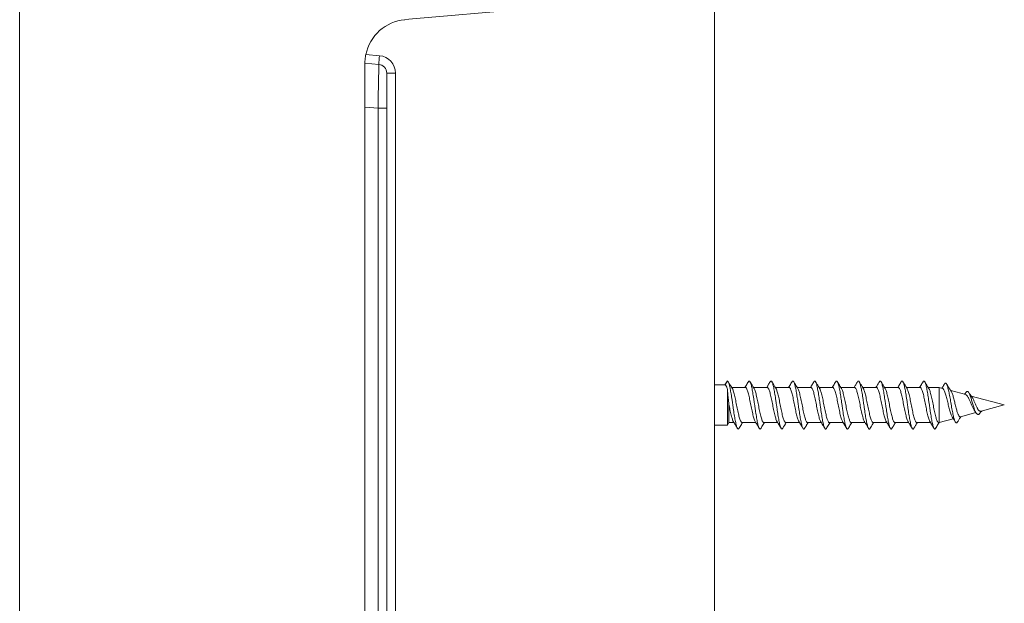
# Model space of a CAD drawing. Units: millimetres. Extents: x -130 to 416, y -160 to 540.
# Drawn here: x -73 to 40, y 118 to 185 of the extents above; entities that cross this region are included whole.
import ezdxf

# ---------------------------------------------------------------- set-up
doc = ezdxf.new("R2010")
doc.units = ezdxf.units.MM

msp = doc.modelspace()

# ---------------------------------------------------------------- linework, layer by layer
at = {"color": 8, "linetype": 'Continuous', "lineweight": 0}
for p, q in [((-72.98, 188.38), (-72.98, 93.95)), ((-33.36, 181.29), (-31.8, 181.15)), ((-30.96, 179.16), (-29.98, 179.16)), ((-29.98, 179.16), (-29.98, 103.17)), ((-31.96, 175.14), (-33.46, 175.28)), ((-30.96, 175.14), (-31.96, 175.14)), ((-31.96, 107.19), (-31.96, 175.14))]:
    msp.add_line(p, q, dxfattribs=at)
at = {"color": 7, "linetype": 'Continuous', "lineweight": 15}
for p, q in [((-28.9, 185.28), (6.53, 188.38)), ((6.53, 188.38), (6.53, 93.95)), ((-33.46, 180.29), (-31.87, 180.16)), ((-33.46, 175.28), (-33.46, 180.29)), ((-30.96, 175.14), (-30.96, 179.16)), ((-33.46, 175.28), (-33.46, 107.06)), ((-30.96, 175.14), (-30.96, 173.67)), ((-30.96, 173.67), (-30.96, 108.67)), ((7.76, 143.47), (6.53, 143.47)), ((7.76, 143.47), (8.02, 143.92)), ((10.08, 143.17), (8.52, 143.17)), ((12.58, 143.17), (11.02, 143.17)), ((15.08, 143.17), (13.52, 143.17)), ((17.58, 143.17), (16.02, 143.17)), ((20.08, 143.17), (18.52, 143.17)), ((22.58, 143.17), (21.02, 143.17)), ((25.08, 143.17), (23.52, 143.17)), ((27.58, 143.17), (26.02, 143.17)), ((30.08, 143.17), (28.52, 143.17)), ((32.25, 143.17), (31.02, 143.17)), ((32.66, 143.06), (32.25, 143.17)), ((32.25, 143.17), (32.25, 139.17)), ((8.02, 142.99), (8.02, 138.87)), ((35.31, 142.35), (33.59, 142.81)), ((39.72, 141.17), (35.94, 142.18)), ((8.19, 141.26), (8.19, 139.17)), ((37.05, 140.45), (39.72, 141.17)), ((34.7, 139.82), (36.47, 140.29)), ((6.53, 138.87), (8.02, 138.87)), ((8.02, 138.87), (8.19, 139.17)), ((8.19, 139.17), (8.77, 139.17)), ((9.7, 139.17), (11.27, 139.17)), ((12.2, 139.17), (13.77, 139.17)), ((14.7, 139.17), (16.27, 139.17)), ((17.2, 139.17), (18.77, 139.17)), ((19.7, 139.17), (21.27, 139.17)), ((22.2, 139.17), (23.77, 139.17)), ((24.7, 139.17), (26.27, 139.17)), ((27.2, 139.17), (28.77, 139.17)), ((29.7, 139.17), (31.27, 139.17)), ((32.2, 139.17), (32.25, 139.17)), ((32.25, 139.17), (33.88, 139.6))]:
    msp.add_line(p, q, dxfattribs=at)
at = {"color": 8, "linetype": 'Continuous', "lineweight": 0, "flags": 128}
msp.add_lwpolyline([(-31.87, 180.16), (-31.87, 180.15), (-31.88, 180.12), (-31.88, 180.08), (-31.88, 180.03), (-31.88, 179.96), (-31.88, 179.87), (-31.88, 179.77), (-31.88, 179.66), (-31.89, 179.53), (-31.89, 179.39), (-31.89, 179.23), (-31.89, 179.06), (-31.9, 178.88), (-31.9, 178.69), (-31.9, 178.48), (-31.91, 178.27), (-31.91, 178.04), (-31.92, 177.81), (-31.92, 177.57), (-31.92, 177.32), (-31.93, 177.06), (-31.93, 176.8), (-31.94, 176.53), (-31.94, 176.26), (-31.95, 175.98), (-31.95, 175.71), (-31.96, 175.42), (-31.96, 175.14)], dxfattribs=at)
at = {"color": 7, "linetype": 'Continuous', "lineweight": 15}
for centre, radius, start, end in [((-28.46, 180.29), 5, 95.0037, 168.5432), ((-31.96, 179.16), 1, 0, 85)]:
    msp.add_arc(centre, radius, start, end, dxfattribs=at)
at = {"color": 8, "linetype": 'Continuous', "lineweight": 0}
for centre, radius, start, end in [((-17.52, 179.65), 14.36, 174.0056, 177.9899), ((-31.98, 179.16), 2, 0, 85)]:
    msp.add_arc(centre, radius, start, end, dxfattribs=at)
at = {"color": 7, "linetype": 'Continuous', "lineweight": 15}
for points, knots in [([(-33.46, 180.29), (-33.46, 180.3), (-33.46, 180.3), (-33.46, 180.35), (-33.46, 180.42), (-33.46, 180.51), (-33.45, 180.63), (-33.44, 180.76), (-33.42, 180.91), (-33.4, 181.09), (-33.38, 181.21), (-33.36, 181.29)], [0, 0, 0, 0, 0.107206, 0.214415, 0.32161, 0.428805, 0.536226, 0.643639, 0.750706, 0.857769, 1, 1, 1, 1]), ([(7.96, 143.84), (7.91, 143.76), (7.84, 143.64), (7.77, 143.51), (7.74, 143.47)], [0, 0, 0, 0, 0.619439, 1, 1, 1, 1]), ([(8.02, 142.99), (8.01, 143.03), (7.98, 143.11), (7.95, 143.2), (7.91, 143.29), (7.87, 143.38), (7.83, 143.43), (7.79, 143.46), (7.77, 143.46), (7.76, 143.47)], [0, 0, 0, 0, 0.129257, 0.258513, 0.391526, 0.524538, 0.759376, 0.879697, 1, 1, 1, 1]), ([(8.02, 143.92), (8, 143.9), (7.98, 143.89), (7.96, 143.84), (7.96, 143.83)], [0, 0, 0, 0, 0.826469, 1, 1, 1, 1]), ([(8.02, 143.92), (8.03, 143.91), (8.06, 143.89), (8.11, 143.84), (8.16, 143.75), (8.21, 143.61), (8.26, 143.44), (8.3, 143.24), (8.35, 143.01), (8.4, 142.74), (8.45, 142.43), (8.51, 142.09), (8.56, 141.72), (8.62, 141.35), (8.67, 140.97), (8.72, 140.6), (8.78, 140.24), (8.83, 139.89), (8.89, 139.57), (8.94, 139.28), (9, 139.02), (9.05, 138.8), (9.11, 138.63), (9.16, 138.51), (9.21, 138.43), (9.27, 138.41), (9.32, 138.43), (9.35, 138.48), (9.37, 138.5)], [0, 0, 0, 0, 0.035352, 0.070543, 0.105826, 0.141247, 0.176588, 0.211863, 0.247178, 0.282523, 0.322894, 0.363235, 0.403571, 0.443946, 0.484342, 0.524683, 0.565004, 0.60537, 0.645761, 0.686139, 0.726476, 0.766802, 0.807182, 0.847576, 0.887915, 0.928243, 0.968609, 1, 1, 1, 1]), ([(8.59, 143.05), (8.54, 143.13), (8.38, 143.38), (8.23, 143.64), (8.12, 143.82)], [0, 0, 0, 0, 0.299516, 1, 1, 1, 1]), ([(10.42, 143.83), (10.34, 143.69), (10.2, 143.47), (10.07, 143.25), (10.02, 143.17)], [0, 0, 0, 0, 0.625996, 1, 1, 1, 1]), ([(11.2, 139.28), (11.2, 139.28), (11.17, 139.32), (11.12, 139.44), (11.05, 139.64), (10.98, 139.88), (10.92, 140.17), (10.85, 140.48), (10.78, 140.81), (10.71, 141.16), (10.64, 141.5), (10.57, 141.84), (10.51, 142.15), (10.44, 142.44), (10.37, 142.68), (10.3, 142.89), (10.23, 143.04), (10.16, 143.13), (10.11, 143.17), (10.09, 143.16), (10.08, 143.16)], [0, 0, 0, 0, 0.011382, 0.07175, 0.133869, 0.194228, 0.256336, 0.316704, 0.378824, 0.439187, 0.5013, 0.561665, 0.623781, 0.684145, 0.746259, 0.806621, 0.868733, 0.9291, 0.991218, 1, 1, 1, 1]), ([(10.42, 143.83), (10.43, 143.85), (10.47, 143.9), (10.52, 143.92), (10.57, 143.9), (10.63, 143.82), (10.68, 143.69), (10.74, 143.51), (10.79, 143.29), (10.85, 143.03), (10.9, 142.74), (10.95, 142.42), (11.01, 142.07), (11.06, 141.71), (11.12, 141.33), (11.17, 140.95), (11.23, 140.58), (11.28, 140.22), (11.34, 139.88), (11.39, 139.55), (11.44, 139.26), (11.5, 139.01), (11.55, 138.8), (11.61, 138.62), (11.66, 138.5), (11.72, 138.43), (11.77, 138.41), (11.82, 138.43), (11.85, 138.48), (11.87, 138.5)], [0, 0, 0, 0, 0.031567, 0.0691867, 0.1068499, 0.1445077, 0.182137, 0.2197415, 0.2573722, 0.2950448, 0.3326823, 0.3702807, 0.4079074, 0.4455679, 0.4832283, 0.5208556, 0.5584539, 0.5960908, 0.6337634, 0.6713948, 0.7089992, 0.7466281, 0.7842857, 0.8219491, 0.8595694, 0.8971655, 0.9348109, 0.9724802, 1, 1, 1, 1]), ([(11.09, 143.04), (11.09, 143.04), (11.04, 143.12), (10.96, 143.25), (10.84, 143.45), (10.73, 143.64), (10.66, 143.76), (10.61, 143.83)], [0, 0, 0, 0, 0.00816, 0.293533, 0.5076787, 0.7425897, 1, 1, 1, 1]), ([(12.92, 143.83), (12.84, 143.7), (12.71, 143.48), (12.57, 143.26), (12.52, 143.17)], [0, 0, 0, 0, 0.59238, 1, 1, 1, 1]), ([(13.7, 139.28), (13.69, 139.31), (13.65, 139.37), (13.58, 139.54), (13.52, 139.76), (13.45, 140.03), (13.38, 140.33), (13.31, 140.66), (13.24, 140.99), (13.17, 141.34), (13.11, 141.68), (13.04, 142.01), (12.97, 142.31), (12.9, 142.57), (12.83, 142.8), (12.76, 142.97), (12.7, 143.1), (12.64, 143.16), (12.6, 143.16), (12.58, 143.16)], [0, 0, 0, 0, 0.043683, 0.104049, 0.166166, 0.226525, 0.288634, 0.349002, 0.411123, 0.471482, 0.53359, 0.593959, 0.656078, 0.716442, 0.778555, 0.83892, 0.901037, 0.961401, 1, 1, 1, 1]), ([(12.92, 143.83), (12.94, 143.85), (12.97, 143.91), (13.02, 143.92), (13.08, 143.89), (13.13, 143.81), (13.19, 143.68), (13.24, 143.5), (13.29, 143.28), (13.35, 143.02), (13.4, 142.72), (13.46, 142.4), (13.51, 142.05), (13.57, 141.69), (13.62, 141.31), (13.68, 140.94), (13.73, 140.56), (13.78, 140.2), (13.84, 139.86), (13.89, 139.54), (13.95, 139.25), (14, 139), (14.06, 138.79), (14.11, 138.62), (14.16, 138.5), (14.22, 138.43), (14.27, 138.41), (14.32, 138.43), (14.35, 138.48), (14.36, 138.5)], [0, 0, 0, 0, 0.033523, 0.071191, 0.108847, 0.146453, 0.184069, 0.221723, 0.259389, 0.297032, 0.334633, 0.372254, 0.409926, 0.447575, 0.485185, 0.522805, 0.560455, 0.598124, 0.635762, 0.673358, 0.710987, 0.748658, 0.786306, 0.823923, 0.86154, 0.899186, 0.936858, 0.974488, 1, 1, 1, 1]), ([(13.59, 143.05), (13.55, 143.12), (13.39, 143.38), (13.23, 143.64), (13.11, 143.83)], [0, 0, 0, 0, 0.260725, 1, 1, 1, 1]), ([(15.42, 143.83), (15.34, 143.69), (15.2, 143.47), (15.07, 143.25), (15.02, 143.17)], [0, 0, 0, 0, 0.626423, 1, 1, 1, 1]), ([(16.2, 139.28), (16.2, 139.29), (16.17, 139.32), (16.12, 139.45), (16.05, 139.65), (15.98, 139.9), (15.91, 140.19), (15.84, 140.5), (15.77, 140.83), (15.71, 141.18), (15.64, 141.52), (15.57, 141.85), (15.5, 142.17), (15.43, 142.45), (15.36, 142.7), (15.3, 142.9), (15.23, 143.05), (15.16, 143.14), (15.11, 143.17), (15.09, 143.16), (15.08, 143.16)], [0, 0, 0, 0, 0.014102, 0.076207, 0.136559, 0.198662, 0.259013, 0.321114, 0.381468, 0.443573, 0.50392, 0.566016, 0.626373, 0.688481, 0.748828, 0.810925, 0.871281, 0.933388, 0.99374, 1, 1, 1, 1]), ([(15.42, 143.83), (15.44, 143.86), (15.47, 143.91), (15.52, 143.92), (15.58, 143.89), (15.63, 143.81), (15.69, 143.67), (15.74, 143.49), (15.8, 143.27), (15.85, 143.01), (15.91, 142.71), (15.96, 142.38), (16.01, 142.04), (16.07, 141.67), (16.12, 141.3), (16.18, 140.92), (16.23, 140.55), (16.29, 140.19), (16.34, 139.84), (16.4, 139.53), (16.45, 139.24), (16.5, 138.99), (16.56, 138.78), (16.61, 138.61), (16.67, 138.49), (16.72, 138.42), (16.78, 138.41), (16.82, 138.43), (16.85, 138.48), (16.86, 138.5)], [0, 0, 0, 0, 0.035344, 0.072998, 0.110605, 0.14821, 0.18587, 0.223531, 0.26115, 0.298761, 0.336397, 0.374062, 0.411715, 0.449314, 0.486925, 0.524588, 0.562246, 0.599872, 0.637482, 0.675112, 0.712781, 0.750428, 0.788024, 0.825643, 0.863306, 0.900964, 0.938593, 0.976198, 1, 1, 1, 1]), ([(16.08, 143.05), (16.08, 143.05), (16.05, 143.11), (15.98, 143.22), (15.91, 143.34), (15.84, 143.45), (15.78, 143.56), (15.7, 143.69), (15.65, 143.78), (15.61, 143.83)], [0, 0, 0, 0, 0.0106353, 0.2263461, 0.3951081, 0.5009256, 0.6344327, 0.8007298, 1, 1, 1, 1]), ([(17.92, 143.83), (17.84, 143.7), (17.71, 143.48), (17.58, 143.26), (17.52, 143.17)], [0, 0, 0, 0, 0.577114, 1, 1, 1, 1]), ([(18.7, 139.28), (18.68, 139.31), (18.64, 139.38), (18.58, 139.55), (18.51, 139.78), (18.44, 140.04), (18.38, 140.35), (18.31, 140.67), (18.24, 141.02), (18.17, 141.36), (18.1, 141.7), (18.03, 142.02), (17.96, 142.32), (17.9, 142.59), (17.83, 142.81), (17.76, 142.98), (17.69, 143.1), (17.63, 143.16), (17.6, 143.16), (17.58, 143.16)], [0, 0, 0, 0, 0.0464893, 0.1085916, 0.1689373, 0.2310321, 0.2913812, 0.35348, 0.4138274, 0.4759248, 0.5362701, 0.5983655, 0.6587149, 0.7208151, 0.7811562, 0.8432465, 0.9035982, 0.9657008, 1, 1, 1, 1]), ([(17.92, 143.83), (17.94, 143.86), (17.97, 143.91), (18.03, 143.92), (18.08, 143.89), (18.14, 143.8), (18.19, 143.67), (18.24, 143.48), (18.3, 143.26), (18.35, 142.99), (18.41, 142.7), (18.46, 142.37), (18.52, 142.02), (18.57, 141.65), (18.63, 141.28), (18.68, 140.9), (18.73, 140.53), (18.79, 140.17), (18.84, 139.83), (18.9, 139.51), (18.95, 139.23), (19.01, 138.98), (19.06, 138.77), (19.12, 138.6), (19.17, 138.49), (19.22, 138.42), (19.28, 138.41), (19.33, 138.44), (19.35, 138.49), (19.37, 138.5)], [0, 0, 0, 0, 0.036925, 0.074535, 0.112158, 0.149814, 0.187477, 0.225088, 0.262686, 0.300336, 0.338, 0.375636, 0.413247, 0.450863, 0.488522, 0.526183, 0.563788, 0.601392, 0.639045, 0.676707, 0.714347, 0.751953, 0.789567, 0.827232, 0.864886, 0.902489, 0.940102, 0.977752, 1, 1, 1, 1]), ([(18.59, 143.05), (18.54, 143.13), (18.38, 143.39), (18.22, 143.65), (18.11, 143.83)], [0, 0, 0, 0, 0.2989332, 1, 1, 1, 1]), ([(20.42, 143.83), (20.34, 143.69), (20.2, 143.47), (20.07, 143.25), (20.02, 143.17)], [0, 0, 0, 0, 0.6251954, 1, 1, 1, 1]), ([(21.2, 139.28), (21.19, 139.29), (21.17, 139.33), (21.11, 139.46), (21.05, 139.66), (20.98, 139.91), (20.91, 140.2), (20.84, 140.52), (20.77, 140.85), (20.7, 141.2), (20.63, 141.54), (20.57, 141.87), (20.5, 142.18), (20.43, 142.47), (20.36, 142.71), (20.29, 142.91), (20.22, 143.05), (20.15, 143.14), (20.11, 143.17), (20.08, 143.16), (20.08, 143.16)], [0, 0, 0, 0, 0.0181066, 0.0784803, 0.140605, 0.2009689, 0.2630823, 0.3234562, 0.3855816, 0.4459497, 0.5080686, 0.5684393, 0.6305612, 0.6909309, 0.7530517, 0.8134195, 0.8755371, 0.9359096, 0.9980334, 1, 1, 1, 1]), ([(20.42, 143.83), (20.42, 143.83), (20.44, 143.87), (20.48, 143.9), (20.53, 143.92), (20.58, 143.88), (20.64, 143.8), (20.69, 143.66), (20.75, 143.47), (20.8, 143.25), (20.86, 142.98), (20.91, 142.68), (20.97, 142.35), (21.02, 142), (21.07, 141.64), (21.13, 141.26), (21.18, 140.88), (21.24, 140.51), (21.29, 140.15), (21.35, 139.81), (21.4, 139.5), (21.45, 139.21), (21.51, 138.97), (21.56, 138.76), (21.62, 138.6), (21.67, 138.48), (21.73, 138.42), (21.78, 138.41), (21.83, 138.44), (21.86, 138.49), (21.87, 138.5)], [0, 0, 0, 0, 0.000925, 0.038521, 0.076158, 0.113827, 0.151477, 0.189098, 0.226708, 0.264356, 0.302029, 0.339652, 0.377252, 0.414894, 0.45256, 0.490215, 0.527832, 0.565438, 0.603092, 0.640762, 0.67838, 0.715988, 0.75363, 0.791295, 0.828952, 0.866561, 0.904167, 0.941829, 0.979493, 1, 1, 1, 1]), ([(21.09, 143.04), (21.09, 143.04), (21.04, 143.12), (20.96, 143.26), (20.84, 143.45), (20.73, 143.64), (20.65, 143.77), (20.61, 143.83)], [0, 0, 0, 0, 0.011645, 0.3000363, 0.5141585, 0.7470349, 1, 1, 1, 1]), ([(22.92, 143.83), (22.85, 143.72), (22.72, 143.49), (22.58, 143.27), (22.52, 143.17)], [0, 0, 0, 0, 0.515442, 1, 1, 1, 1]), ([(23.7, 139.28), (23.68, 139.31), (23.64, 139.38), (23.58, 139.56), (23.51, 139.79), (23.44, 140.06), (23.37, 140.36), (23.3, 140.69), (23.24, 141.03), (23.17, 141.38), (23.1, 141.72), (23.03, 142.04), (22.96, 142.34), (22.89, 142.6), (22.82, 142.82), (22.76, 142.99), (22.69, 143.11), (22.63, 143.16), (22.6, 143.16), (22.58, 143.16)], [0, 0, 0, 0, 0.05026, 0.110642, 0.172775, 0.233151, 0.295277, 0.355661, 0.417798, 0.478173, 0.540298, 0.600682, 0.662818, 0.723198, 0.785329, 0.84571, 0.907842, 0.968223, 1, 1, 1, 1]), ([(22.92, 143.83), (22.92, 143.83), (22.94, 143.87), (22.98, 143.91), (23.03, 143.92), (23.09, 143.88), (23.14, 143.79), (23.2, 143.65), (23.25, 143.46), (23.3, 143.23), (23.36, 142.97), (23.41, 142.67), (23.47, 142.34), (23.52, 141.98), (23.58, 141.62), (23.63, 141.24), (23.69, 140.87), (23.74, 140.5), (23.79, 140.14), (23.85, 139.8), (23.9, 139.48), (23.96, 139.2), (24.01, 138.96), (24.07, 138.75), (24.12, 138.59), (24.17, 138.48), (24.23, 138.42), (24.28, 138.41), (24.33, 138.44), (24.36, 138.49), (24.36, 138.5)], [0, 0, 0, 0, 0.003005, 0.04064, 0.078318, 0.115962, 0.153566, 0.191197, 0.228862, 0.266528, 0.304162, 0.341766, 0.379407, 0.417085, 0.454723, 0.492333, 0.529966, 0.567629, 0.605298, 0.642925, 0.680526, 0.718175, 0.75585, 0.793488, 0.831104, 0.868734, 0.906396, 0.944066, 0.981684, 1, 1, 1, 1]), ([(23.59, 143.05), (23.54, 143.13), (23.38, 143.39), (23.22, 143.65), (23.11, 143.83)], [0, 0, 0, 0, 0.2996434, 1, 1, 1, 1]), ([(25.42, 143.83), (25.35, 143.72), (25.22, 143.49), (25.08, 143.27), (25.02, 143.17)], [0, 0, 0, 0, 0.5175375, 1, 1, 1, 1]), ([(26.2, 139.28), (26.19, 139.29), (26.16, 139.34), (26.11, 139.47), (26.04, 139.68), (25.97, 139.93), (25.9, 140.22), (25.84, 140.53), (25.77, 140.87), (25.7, 141.22), (25.63, 141.56), (25.56, 141.89), (25.49, 142.2), (25.43, 142.48), (25.36, 142.72), (25.29, 142.92), (25.22, 143.06), (25.15, 143.15), (25.11, 143.16), (25.08, 143.16)], [0, 0, 0, 0, 0.020895, 0.083001, 0.143354, 0.205459, 0.265811, 0.327913, 0.388269, 0.450374, 0.510723, 0.57282, 0.633178, 0.695286, 0.755634, 0.817732, 0.878089, 0.940197, 1, 1, 1, 1]), ([(25.42, 143.83), (25.42, 143.83), (25.44, 143.88), (25.48, 143.91), (25.54, 143.92), (25.59, 143.88), (25.64, 143.79), (25.7, 143.64), (25.75, 143.45), (25.81, 143.22), (25.86, 142.95), (25.92, 142.65), (25.97, 142.32), (26.02, 141.97), (26.08, 141.6), (26.13, 141.23), (26.19, 140.85), (26.24, 140.48), (26.3, 140.12), (26.35, 139.78), (26.41, 139.47), (26.46, 139.19), (26.51, 138.95), (26.57, 138.74), (26.62, 138.59), (26.68, 138.48), (26.73, 138.42), (26.79, 138.41), (26.83, 138.44), (26.86, 138.49), (26.86, 138.5)], [0, 0, 0, 0, 0.004804, 0.042465, 0.080104, 0.117701, 0.155315, 0.192982, 0.230627, 0.268233, 0.305848, 0.343491, 0.381155, 0.41879, 0.456381, 0.494004, 0.531671, 0.569314, 0.606927, 0.644539, 0.682179, 0.719846, 0.757473, 0.795064, 0.832695, 0.870359, 0.908005, 0.945621, 0.983226, 1, 1, 1, 1]), ([(26.08, 143.05), (26.04, 143.13), (25.88, 143.39), (25.72, 143.65), (25.61, 143.83)], [0, 0, 0, 0, 0.294864, 1, 1, 1, 1]), ([(27.92, 143.83), (27.84, 143.7), (27.71, 143.48), (27.58, 143.26), (27.52, 143.17)], [0, 0, 0, 0, 0.5762995, 1, 1, 1, 1]), ([(28.7, 139.28), (28.68, 139.31), (28.64, 139.39), (28.57, 139.57), (28.5, 139.8), (28.44, 140.08), (28.37, 140.38), (28.3, 140.71), (28.23, 141.05), (28.16, 141.4), (28.09, 141.74), (28.03, 142.06), (27.96, 142.35), (27.89, 142.61), (27.82, 142.83), (27.75, 143), (27.68, 143.11), (27.63, 143.16), (27.59, 143.16), (27.58, 143.16)], [0, 0, 0, 0, 0.053372, 0.115471, 0.175813, 0.237905, 0.29825, 0.360346, 0.42069, 0.482785, 0.543127, 0.605219, 0.665566, 0.727663, 0.788001, 0.850088, 0.910437, 0.972535, 1, 1, 1, 1]), ([(27.92, 143.83), (27.92, 143.84), (27.94, 143.88), (27.98, 143.91), (28.04, 143.92), (28.09, 143.87), (28.15, 143.78), (28.2, 143.63), (28.26, 143.44), (28.31, 143.21), (28.36, 142.94), (28.42, 142.64), (28.47, 142.3), (28.53, 141.95), (28.58, 141.58), (28.64, 141.21), (28.69, 140.83), (28.74, 140.46), (28.8, 140.1), (28.85, 139.77), (28.91, 139.46), (28.96, 139.18), (29.02, 138.93), (29.07, 138.73), (29.13, 138.58), (29.18, 138.47), (29.23, 138.42), (29.29, 138.41), (29.33, 138.44), (29.36, 138.49), (29.37, 138.5)], [0, 0, 0, 0, 0.00643, 0.044045, 0.081652, 0.119283, 0.156943, 0.194593, 0.232189, 0.269794, 0.307453, 0.345107, 0.382728, 0.420335, 0.45796, 0.495624, 0.533268, 0.57086, 0.608474, 0.646132, 0.683786, 0.721412, 0.759012, 0.796637, 0.834305, 0.87194, 0.909534, 0.947155, 0.98481, 1, 1, 1, 1]), ([(28.59, 143.05), (28.54, 143.13), (28.38, 143.39), (28.22, 143.65), (28.11, 143.83)], [0, 0, 0, 0, 0.299077, 1, 1, 1, 1]), ([(30.42, 143.83), (30.33, 143.69), (30.2, 143.46), (30.06, 143.24), (30.02, 143.17)], [0, 0, 0, 0, 0.662987, 1, 1, 1, 1]), ([(31.2, 139.28), (31.19, 139.3), (31.16, 139.34), (31.11, 139.48), (31.04, 139.69), (30.97, 139.94), (30.9, 140.23), (30.83, 140.55), (30.76, 140.89), (30.69, 141.24), (30.63, 141.58), (30.56, 141.91), (30.49, 142.22), (30.42, 142.5), (30.35, 142.73), (30.28, 142.93), (30.22, 143.06), (30.15, 143.15), (30.11, 143.16), (30.08, 143.16)], [0, 0, 0, 0, 0.0250348, 0.0854008, 0.1475175, 0.2078744, 0.2699808, 0.3303471, 0.3924648, 0.452826, 0.5149375, 0.575301, 0.6374151, 0.697779, 0.7598927, 0.8202538, 0.8823645, 0.9427301, 1, 1, 1, 1]), ([(30.42, 143.83), (30.42, 143.84), (30.45, 143.88), (30.49, 143.91), (30.54, 143.92), (30.59, 143.87), (30.65, 143.77), (30.7, 143.63), (30.76, 143.43), (30.81, 143.2), (30.87, 142.93), (30.92, 142.62), (30.98, 142.29), (31.03, 141.93), (31.08, 141.57), (31.14, 141.19), (31.19, 140.81), (31.25, 140.44), (31.3, 140.09), (31.36, 139.75), (31.41, 139.44), (31.46, 139.16), (31.52, 138.92), (31.57, 138.73), (31.63, 138.57), (31.68, 138.47), (31.74, 138.41), (31.79, 138.41), (31.83, 138.44), (31.86, 138.49), (31.87, 138.5)], [0, 0, 0, 0, 0.008144, 0.04574, 0.083388, 0.121052, 0.158688, 0.196298, 0.233913, 0.27157, 0.309231, 0.346836, 0.384438, 0.422089, 0.459751, 0.497391, 0.534997, 0.572608, 0.610272, 0.647926, 0.68553, 0.72314, 0.760789, 0.798452, 0.836093, 0.873691, 0.911305, 0.948971, 0.98662, 1, 1, 1, 1]), ([(31.09, 143.04), (31.09, 143.05), (31.04, 143.13), (30.94, 143.3), (30.78, 143.56), (30.67, 143.74), (30.62, 143.83)], [0, 0, 0, 0, 0.019084, 0.310201, 0.636171, 1, 1, 1, 1]), ([(32.89, 143.6), (32.81, 143.46), (32.7, 143.29), (32.59, 143.12), (32.57, 143.08)], [0, 0, 0, 0, 0.785822, 1, 1, 1, 1]), ([(32.89, 143.6), (32.89, 143.6), (32.91, 143.63), (32.95, 143.67), (33, 143.69), (33.05, 143.66), (33.11, 143.58), (33.16, 143.47), (33.22, 143.3), (33.27, 143.1), (33.33, 142.86), (33.39, 142.58), (33.45, 142.28), (33.51, 141.95), (33.57, 141.61), (33.63, 141.26), (33.69, 140.91), (33.75, 140.57), (33.81, 140.27), (33.86, 140), (33.92, 139.78), (33.97, 139.58), (34.03, 139.41), (34.08, 139.28), (34.14, 139.19), (34.2, 139.13), (34.25, 139.12), (34.31, 139.15), (34.35, 139.21), (34.36, 139.23)], [0, 0, 0, 0, 0.002071, 0.041822, 0.08163, 0.121513, 0.161473, 0.201496, 0.241602, 0.282291, 0.32305, 0.363909, 0.404848, 0.445871, 0.487003, 0.528213, 0.569534, 0.610958, 0.652474, 0.687184, 0.721958, 0.756811, 0.791765, 0.826785, 0.8619, 0.897121, 0.932409, 0.967817, 1, 1, 1, 1]), ([(33.65, 142.72), (33.6, 142.78), (33.53, 142.9), (33.41, 143.08), (33.27, 143.31), (33.17, 143.48), (33.1, 143.59)], [0, 0, 0, 0, 0.231804, 0.412574, 0.618693, 1, 1, 1, 1]), ([(8.19, 141.26), (8.18, 141.37), (8.16, 141.6), (8.12, 141.94), (8.09, 142.27), (8.07, 142.56), (8.04, 142.8), (8.02, 142.93), (8.02, 142.99)], [0, 0, 0, 0, 0.178499, 0.362164, 0.541197, 0.724938, 0.861536, 1, 1, 1, 1]), ([(8.58, 143.05), (8.6, 143.02), (8.64, 142.96), (8.7, 142.79), (8.77, 142.57), (8.84, 142.3), (8.9, 142), (8.97, 141.67), (9.04, 141.33), (9.11, 140.99), (9.18, 140.65), (9.25, 140.32), (9.32, 140.02), (9.38, 139.76), (9.45, 139.53), (9.52, 139.36), (9.59, 139.23), (9.65, 139.17), (9.69, 139.17), (9.7, 139.17)], [0, 0, 0, 0, 0.043653, 0.104435, 0.164833, 0.226979, 0.287398, 0.34957, 0.409982, 0.472146, 0.532558, 0.594722, 0.655138, 0.717306, 0.777714, 0.839873, 0.900288, 0.962456, 1, 1, 1, 1]), ([(11.09, 143.04), (11.09, 143.04), (11.12, 143.01), (11.16, 142.89), (11.23, 142.69), (11.3, 142.45), (11.37, 142.16), (11.44, 141.85), (11.51, 141.51), (11.57, 141.17), (11.64, 140.83), (11.71, 140.49), (11.78, 140.18), (11.85, 139.89), (11.92, 139.64), (11.98, 139.44), (12.05, 139.29), (12.12, 139.2), (12.17, 139.16), (12.2, 139.17), (12.2, 139.17)], [0, 0, 0, 0, 0.003195, 0.06578, 0.126607, 0.189198, 0.250017, 0.3126, 0.373427, 0.436019, 0.496836, 0.559417, 0.620243, 0.682833, 0.743656, 0.806243, 0.867066, 0.929653, 0.990478, 1, 1, 1, 1]), ([(13.58, 143.05), (13.6, 143.02), (13.64, 142.96), (13.7, 142.8), (13.76, 142.58), (13.83, 142.31), (13.9, 142.02), (13.97, 141.69), (14.04, 141.35), (14.11, 141.01), (14.17, 140.67), (14.24, 140.34), (14.31, 140.04), (14.38, 139.77), (14.45, 139.54), (14.52, 139.36), (14.59, 139.24), (14.65, 139.17), (14.68, 139.17), (14.7, 139.17)], [0, 0, 0, 0, 0.0393945, 0.0998312, 0.162021, 0.2224481, 0.2846269, 0.345063, 0.4072519, 0.4676837, 0.5298676, 0.5903007, 0.6524864, 0.7129214, 0.7751093, 0.8355405, 0.8977237, 0.9581599, 1, 1, 1, 1]), ([(16.08, 143.05), (16.09, 143.05), (16.11, 143.01), (16.16, 142.9), (16.23, 142.71), (16.3, 142.46), (16.36, 142.18), (16.43, 141.87), (16.5, 141.53), (16.57, 141.19), (16.64, 140.85), (16.71, 140.51), (16.78, 140.2), (16.84, 139.91), (16.91, 139.66), (16.98, 139.45), (17.05, 139.3), (17.12, 139.2), (17.17, 139.16), (17.2, 139.17), (17.2, 139.17)], [0, 0, 0, 0, 0.0074564, 0.067868, 0.130032, 0.1904386, 0.252597, 0.3130057, 0.3751666, 0.4355769, 0.4977391, 0.5581459, 0.620304, 0.6807157, 0.7428798, 0.8032835, 0.865438, 0.9258501, 0.9880147, 1, 1, 1, 1]), ([(18.58, 143.05), (18.6, 143.03), (18.63, 142.97), (18.69, 142.81), (18.76, 142.59), (18.83, 142.33), (18.9, 142.03), (18.97, 141.71), (19.03, 141.37), (19.1, 141.03), (19.17, 140.68), (19.24, 140.36), (19.31, 140.05), (19.38, 139.79), (19.44, 139.55), (19.51, 139.37), (19.58, 139.24), (19.64, 139.17), (19.68, 139.17), (19.7, 139.17)], [0, 0, 0, 0, 0.0354, 0.097567, 0.157983, 0.22015, 0.280562, 0.342727, 0.403144, 0.465312, 0.525722, 0.587883, 0.6483, 0.71047, 0.770879, 0.833039, 0.893455, 0.955624, 1, 1, 1, 1]), ([(21.09, 143.04), (21.11, 143), (21.16, 142.91), (21.22, 142.72), (21.29, 142.48), (21.36, 142.19), (21.43, 141.88), (21.5, 141.55), (21.57, 141.21), (21.63, 140.86), (21.7, 140.53), (21.77, 140.21), (21.84, 139.92), (21.91, 139.67), (21.98, 139.46), (22.05, 139.3), (22.11, 139.21), (22.17, 139.16), (22.19, 139.17), (22.2, 139.17)], [0, 0, 0, 0, 0.059703, 0.120478, 0.183015, 0.243784, 0.306313, 0.367089, 0.429628, 0.490394, 0.552922, 0.613697, 0.676235, 0.737007, 0.79954, 0.860312, 0.922846, 0.98362, 1, 1, 1, 1]), ([(23.58, 143.05), (23.6, 143.03), (23.63, 142.97), (23.69, 142.82), (23.76, 142.61), (23.83, 142.35), (23.89, 142.05), (23.96, 141.73), (24.03, 141.39), (24.1, 141.05), (24.17, 140.7), (24.24, 140.38), (24.3, 140.07), (24.37, 139.8), (24.44, 139.57), (24.51, 139.38), (24.58, 139.25), (24.64, 139.18), (24.68, 139.17), (24.7, 139.17)], [0, 0, 0, 0, 0.032523, 0.092962, 0.155154, 0.215584, 0.277765, 0.338203, 0.400395, 0.460829, 0.523016, 0.583452, 0.64564, 0.706077, 0.768267, 0.828701, 0.890886, 0.951324, 1, 1, 1, 1]), ([(26.08, 143.05), (26.08, 143.05), (26.11, 143.03), (26.15, 142.92), (26.22, 142.73), (26.29, 142.49), (26.36, 142.21), (26.43, 141.9), (26.49, 141.57), (26.56, 141.23), (26.63, 140.88), (26.7, 140.55), (26.77, 140.23), (26.84, 139.94), (26.9, 139.68), (26.97, 139.47), (27.04, 139.31), (27.11, 139.21), (27.16, 139.16), (27.19, 139.17), (27.2, 139.17)], [0, 0, 0, 0, 0.001126, 0.061508, 0.123641, 0.184017, 0.246144, 0.306523, 0.368653, 0.429032, 0.491163, 0.55154, 0.613667, 0.674048, 0.73618, 0.796553, 0.858676, 0.919058, 0.981192, 1, 1, 1, 1]), ([(28.58, 143.05), (28.59, 143.03), (28.63, 142.98), (28.68, 142.84), (28.75, 142.62), (28.82, 142.36), (28.89, 142.07), (28.96, 141.75), (29.03, 141.41), (29.09, 141.07), (29.16, 140.72), (29.23, 140.39), (29.3, 140.09), (29.37, 139.81), (29.44, 139.58), (29.51, 139.39), (29.57, 139.26), (29.64, 139.18), (29.68, 139.17), (29.7, 139.17)], [0, 0, 0, 0, 0.028526, 0.090696, 0.151114, 0.213283, 0.273699, 0.335866, 0.396285, 0.458456, 0.518868, 0.581032, 0.641452, 0.703625, 0.764036, 0.826199, 0.886619, 0.948791, 1, 1, 1, 1]), ([(31.09, 143.04), (31.11, 143), (31.15, 142.93), (31.22, 142.74), (31.28, 142.5), (31.35, 142.23), (31.42, 141.92), (31.49, 141.59), (31.56, 141.25), (31.63, 140.9), (31.7, 140.57), (31.76, 140.25), (31.83, 139.95), (31.9, 139.7), (31.97, 139.48), (32.04, 139.32), (32.1, 139.23), (32.14, 139.18), (32.17, 139.17), (32.19, 139.17), (32.2, 139.17)], [0, 0, 0, 0, 0.053711, 0.114423, 0.176897, 0.237603, 0.300069, 0.360783, 0.423258, 0.483962, 0.546427, 0.607141, 0.669616, 0.730325, 0.792795, 0.853506, 0.915977, 0.948421, 0.980865, 1, 1, 1, 1]), ([(33.77, 139.76), (33.76, 139.78), (33.73, 139.83), (33.67, 139.96), (33.6, 140.15), (33.53, 140.37), (33.46, 140.63), (33.38, 140.9), (33.31, 141.19), (33.24, 141.48), (33.17, 141.77), (33.1, 142.05), (33.03, 142.31), (32.95, 142.54), (32.88, 142.74), (32.81, 142.9), (32.74, 143), (32.69, 143.05), (32.66, 143.05), (32.65, 143.05)], [0, 0, 0, 0, 0.027078, 0.086125, 0.146817, 0.20709, 0.269051, 0.330511, 0.393696, 0.456354, 0.520767, 0.584645, 0.650302, 0.715488, 0.782483, 0.848995, 0.917354, 0.985201, 1, 1, 1, 1]), ([(33.64, 142.72), (33.66, 142.7), (33.69, 142.65), (33.75, 142.52), (33.81, 142.33), (33.88, 142.11), (33.94, 141.87), (34.01, 141.61), (34.07, 141.35), (34.14, 141.08), (34.2, 140.82), (34.27, 140.58), (34.33, 140.36), (34.4, 140.17), (34.46, 140.02), (34.53, 139.91), (34.59, 139.84), (34.65, 139.81), (34.69, 139.82), (34.7, 139.83)], [0, 0, 0, 0, 0.039379, 0.104598, 0.17181, 0.235685, 0.301513, 0.364067, 0.428522, 0.489818, 0.552954, 0.613091, 0.675022, 0.733993, 0.794717, 0.852522, 0.912044, 0.968676, 1, 1, 1, 1]), ([(35.32, 142.6), (35.29, 142.54), (35.24, 142.47), (35.19, 142.4), (35.18, 142.38)], [0, 0, 0, 0, 0.767628, 1, 1, 1, 1]), ([(36.31, 140.52), (36.3, 140.53), (36.27, 140.56), (36.22, 140.65), (36.14, 140.79), (36.07, 140.95), (35.99, 141.12), (35.92, 141.29), (35.85, 141.48), (35.77, 141.65), (35.7, 141.82), (35.62, 141.97), (35.55, 142.11), (35.48, 142.22), (35.4, 142.3), (35.35, 142.34), (35.32, 142.34), (35.31, 142.34)], [0, 0, 0, 0, 0.013038, 0.081293, 0.149634, 0.21985, 0.290101, 0.362252, 0.434818, 0.509379, 0.584058, 0.660815, 0.737216, 0.815704, 0.894447, 0.975361, 1, 1, 1, 1]), ([(35.32, 142.6), (35.33, 142.61), (35.36, 142.66), (35.41, 142.7), (35.48, 142.73), (35.55, 142.71), (35.62, 142.63), (35.7, 142.51), (35.77, 142.33), (35.85, 142.13), (35.91, 141.92), (35.98, 141.71), (36.05, 141.49), (36.11, 141.26), (36.18, 141.03), (36.25, 140.81), (36.32, 140.61), (36.4, 140.43), (36.47, 140.28), (36.55, 140.17), (36.63, 140.1), (36.71, 140.08), (36.79, 140.1), (36.86, 140.15), (36.9, 140.21), (36.91, 140.22)], [0, 0, 0, 0, 0.012245, 0.063849, 0.115727, 0.167838, 0.220035, 0.272626, 0.325297, 0.378244, 0.420796, 0.463316, 0.506176, 0.54912, 0.592057, 0.635135, 0.678318, 0.721387, 0.764583, 0.807657, 0.8506, 0.893459, 0.935848, 0.978312, 1, 1, 1, 1]), ([(36.01, 142.08), (36.01, 142.09), (35.99, 142.11), (35.95, 142.16), (35.9, 142.23), (35.83, 142.33), (35.74, 142.45), (35.67, 142.55), (35.64, 142.6)], [0, 0, 0, 0, 0.052712, 0.139531, 0.274582, 0.461668, 0.70266, 1, 1, 1, 1]), ([(36.01, 142.08), (36.03, 142.05), (36.08, 142), (36.14, 141.88), (36.21, 141.74), (36.28, 141.58), (36.35, 141.42), (36.42, 141.25), (36.49, 141.08), (36.56, 140.93), (36.63, 140.79), (36.7, 140.67), (36.77, 140.57), (36.85, 140.5), (36.92, 140.46), (36.99, 140.44), (37.03, 140.45), (37.05, 140.45)], [0, 0, 0, 0, 0.067736, 0.140216, 0.214947, 0.284939, 0.356974, 0.425871, 0.496869, 0.563719, 0.632665, 0.696999, 0.763318, 0.825609, 0.889776, 0.950263, 1, 1, 1, 1]), ([(8.7, 139.28), (8.69, 139.3), (8.65, 139.37), (8.59, 139.53), (8.52, 139.75), (8.45, 140.01), (8.38, 140.31), (8.32, 140.63), (8.25, 140.95), (8.21, 141.15), (8.19, 141.26)], [0, 0, 0, 0, 0.086627, 0.222321, 0.354176, 0.489854, 0.621717, 0.757405, 0.877278, 1, 1, 1, 1]), ([(33.77, 139.76), (33.79, 139.74), (33.82, 139.69), (33.87, 139.61), (33.94, 139.51), (34.02, 139.38), (34.08, 139.28), (34.11, 139.23)], [0, 0, 0, 0, 0.142103, 0.264811, 0.461871, 0.706645, 1, 1, 1, 1]), ([(34.36, 139.23), (34.4, 139.29), (34.47, 139.39), (34.56, 139.54), (34.63, 139.65), (34.69, 139.73), (34.73, 139.79), (34.75, 139.82), (34.76, 139.83), (34.76, 139.84)], [0, 0, 0, 0, 0.280972, 0.512794, 0.696658, 0.838358, 0.91824, 0.987233, 1, 1, 1, 1]), ([(36.31, 140.52), (36.33, 140.48), (36.4, 140.39), (36.47, 140.3), (36.51, 140.24)], [0, 0, 0, 0, 0.405077, 1, 1, 1, 1]), ([(36.91, 140.22), (36.95, 140.26), (37, 140.33), (37.07, 140.41), (37.11, 140.45), (37.13, 140.47), (37.13, 140.47)], [0, 0, 0, 0, 0.448843, 0.77134, 0.98154, 1, 1, 1, 1]), ([(8.7, 139.28), (8.78, 139.15), (8.94, 138.89), (9.09, 138.63), (9.17, 138.5)], [0, 0, 0, 0, 0.510381, 1, 1, 1, 1]), ([(9.36, 138.5), (9.4, 138.56), (9.49, 138.71), (9.62, 138.93), (9.72, 139.09), (9.77, 139.17)], [0, 0, 0, 0, 0.29825, 0.642763, 1, 1, 1, 1]), ([(11.2, 139.28), (11.26, 139.18), (11.42, 138.92), (11.58, 138.65), (11.67, 138.5)], [0, 0, 0, 0, 0.407136, 1, 1, 1, 1]), ([(11.87, 138.5), (11.9, 138.56), (11.99, 138.71), (12.12, 138.93), (12.22, 139.09), (12.27, 139.17)], [0, 0, 0, 0, 0.297194, 0.641462, 1, 1, 1, 1]), ([(13.7, 139.28), (13.73, 139.23), (13.79, 139.12), (13.91, 138.94), (14.03, 138.73), (14.12, 138.58), (14.17, 138.5)], [0, 0, 0, 0, 0.201468, 0.43276, 0.697523, 1, 1, 1, 1]), ([(14.36, 138.5), (14.39, 138.55), (14.45, 138.64), (14.52, 138.76), (14.58, 138.86), (14.63, 138.94), (14.69, 139.04), (14.73, 139.11), (14.76, 139.16), (14.77, 139.17)], [0, 0, 0, 0, 0.22818, 0.412273, 0.552481, 0.656238, 0.790119, 0.96993, 1, 1, 1, 1]), ([(16.2, 139.28), (16.28, 139.14), (16.44, 138.88), (16.6, 138.62), (16.67, 138.5)], [0, 0, 0, 0, 0.537388, 1, 1, 1, 1]), ([(16.86, 138.5), (16.9, 138.55), (16.95, 138.65), (17.03, 138.78), (17.09, 138.88), (17.16, 138.99), (17.21, 139.08), (17.25, 139.14), (17.27, 139.17)], [0, 0, 0, 0, 0.2335116, 0.4281015, 0.5839894, 0.7072075, 0.9042455, 1, 1, 1, 1]), ([(18.7, 139.28), (18.78, 139.15), (18.94, 138.88), (19.1, 138.62), (19.17, 138.5)], [0, 0, 0, 0, 0.531577, 1, 1, 1, 1]), ([(19.36, 138.5), (19.4, 138.56), (19.49, 138.71), (19.62, 138.93), (19.72, 139.09), (19.77, 139.17)], [0, 0, 0, 0, 0.298636, 0.643279, 1, 1, 1, 1]), ([(21.2, 139.28), (21.27, 139.15), (21.43, 138.89), (21.59, 138.63), (21.67, 138.5)], [0, 0, 0, 0, 0.497944, 1, 1, 1, 1]), ([(21.87, 138.5), (21.9, 138.56), (21.99, 138.71), (22.12, 138.93), (22.22, 139.09), (22.27, 139.17)], [0, 0, 0, 0, 0.297163, 0.641407, 1, 1, 1, 1]), ([(23.7, 139.28), (23.73, 139.24), (23.79, 139.13), (23.89, 138.97), (23.98, 138.81), (24.07, 138.66), (24.14, 138.55), (24.17, 138.5)], [0, 0, 0, 0, 0.1959951, 0.4246242, 0.5976199, 0.7888336, 1, 1, 1, 1]), ([(24.36, 138.5), (24.47, 138.67), (24.6, 138.89), (24.74, 139.12), (24.77, 139.17)], [0, 0, 0, 0, 0.776879, 1, 1, 1, 1]), ([(26.2, 139.28), (26.27, 139.16), (26.43, 138.9), (26.59, 138.63), (26.67, 138.5)], [0, 0, 0, 0, 0.486476, 1, 1, 1, 1]), ([(26.86, 138.5), (26.9, 138.55), (26.95, 138.65), (27.03, 138.78), (27.09, 138.88), (27.16, 138.99), (27.21, 139.08), (27.25, 139.14), (27.27, 139.17)], [0, 0, 0, 0, 0.233594, 0.428356, 0.584491, 0.708017, 0.905231, 1, 1, 1, 1]), ([(28.7, 139.28), (28.76, 139.18), (28.92, 138.92), (29.08, 138.65), (29.17, 138.5)], [0, 0, 0, 0, 0.406456, 1, 1, 1, 1]), ([(29.36, 138.5), (29.4, 138.56), (29.46, 138.66), (29.55, 138.81), (29.61, 138.91), (29.67, 139.01), (29.72, 139.09), (29.75, 139.15), (29.77, 139.17)], [0, 0, 0, 0, 0.267205, 0.479036, 0.636036, 0.741995, 0.912262, 1, 1, 1, 1]), ([(31.2, 139.28), (31.27, 139.15), (31.43, 138.89), (31.59, 138.63), (31.67, 138.5)], [0, 0, 0, 0, 0.497958, 1, 1, 1, 1]), ([(31.86, 138.5), (31.9, 138.56), (31.99, 138.71), (32.12, 138.93), (32.22, 139.09), (32.27, 139.17)], [0, 0, 0, 0, 0.296397, 0.638877, 1, 1, 1, 1])]:
    msp.add_open_spline(points, degree=3, knots=knots, dxfattribs=at)

doc.saveas('drawing.dxf')
